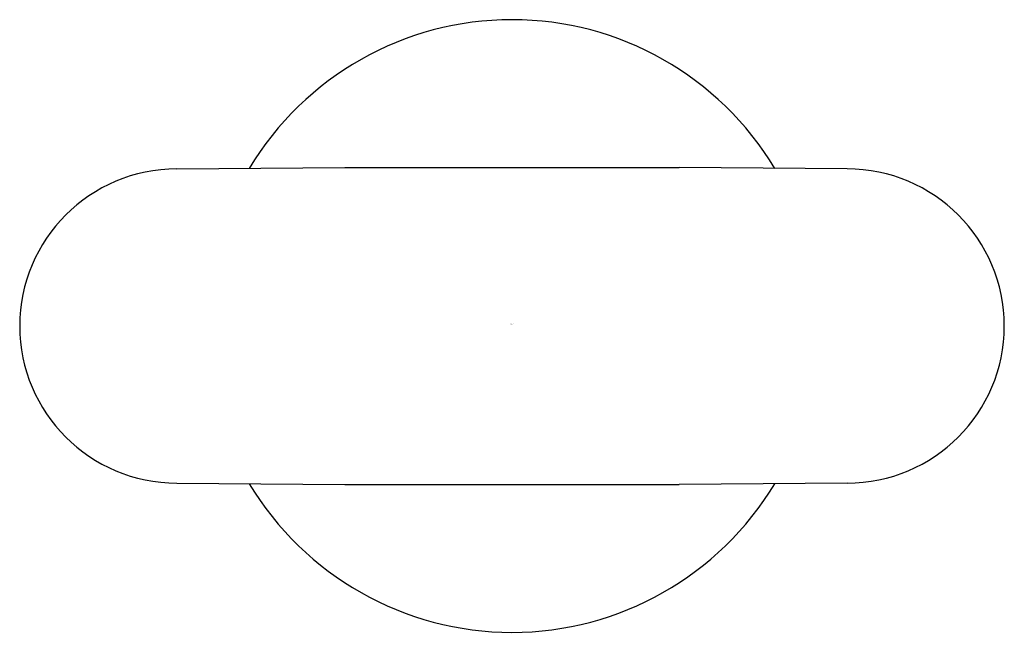
# Model space of a CAD drawing. Extents: x 4576.22 to 4579.38, y 192.08 to 194.05.
import ezdxf

# ---------------------------------------------------------------- set-up
doc = ezdxf.new("R2010")
doc.units = 0
doc.header["$LTSCALE"] = 0.64311
doc.layers.get('0').update_dxf_attribs({"color": 255, "linetype": 'CONTINUOUS'})
doc.layers.get('DEFPOINTS').update_dxf_attribs({"linetype": 'CONTINUOUS'})
doc.styles.get("Standard").update_dxf_attribs({"font": 'txt', "width": 0.8})

msp = doc.modelspace()

# ---------------------------------------------------------------- linework, layer by layer
for p, q in [((4576.7223, 193.571), (4577.2614, 193.5754)), ((4577.2614, 193.5754), (4578.335, 193.5754)), ((4578.8741, 193.571), (4578.335, 193.5754)), ((4576.7223, 192.5619), (4577.2614, 192.5574)), ((4577.2614, 192.5574), (4578.335, 192.5574)), ((4578.8741, 192.5619), (4578.335, 192.5574))]:
    msp.add_line(p, q)
for centre, radius, start, end in [((4577.7982, 193.0664), 0.984, 30.979, 149.021), ((4576.7223, 193.0664), 0.5046, 90, 270), ((4578.8741, 193.0664), 0.5046, 270, 90), ((4577.7982, 193.0664), 0.984, 210.979, 329.021)]:
    msp.add_arc(centre, radius, start, end)

# ---------------------------------------------------------------- texts
at = {"layer": 'DEFPOINTS'}
for tag, p, s in [('TRADENAME', (4577.7932, 193.0715), '002'), ('MODELNUMBER', (4577.7932, 193.0732), 'P34139-00'), ('PRODUCT', (4577.7932, 193.0699), 'HOOK')]:
    msp.add_attdef(tag, p, s, height=0.001, dxfattribs=at)

doc.saveas('drawing.dxf')
